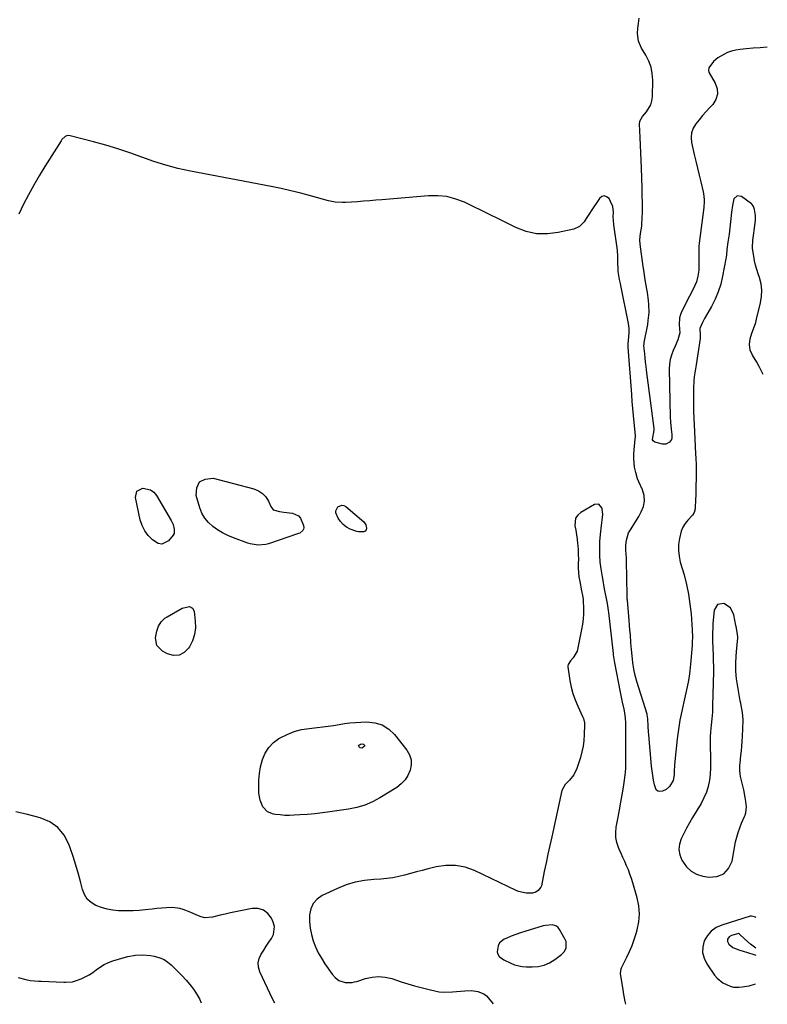
# Model space of a CAD drawing. Units: inches. Extents: x 1900547 to 1905911, y 453724 to 459007.
# Drawn here: x 1905398 to 1905852, y 453724 to 454322 of the extents above; entities that cross this region are included whole.
import ezdxf

# ---------------------------------------------------------------- set-up
doc = ezdxf.new("R2010")
doc.units = ezdxf.units.IN
doc.header["$MEASUREMENT"] = 0
for name, color, linetype in [('1', 7, 'Continuous'), ('7', 7, 'Continuous'), ('8', 7, 'Continuous')]:
    doc.layers.add(name, color=color, linetype=linetype)

msp = doc.modelspace()

# ---------------------------------------------------------------- linework, layer by layer
at = {"layer": '1', "color": 18}
for points in [[(1905818.98, 453949.69, 1880), (1905818.96, 453947.05, 1880), (1905819.01, 453944.42, 1880), (1905819.34, 453935.87, 1880), (1905819.39, 453934.6, 1880), (1905819.47, 453932.05, 1880), (1905819.54, 453929.51, 1880), (1905819.54, 453926.96, 1880), (1905819.53, 453925.69, 1880), (1905819.08, 453905.38, 1880), (1905818.9, 453901.32, 1880), (1905818.54, 453897.29, 1880), (1905818.11, 453893.25, 1880), (1905817.75, 453889.21, 1880), (1905817.56, 453886.33, 1880), (1905817.49, 453881.72, 1880), (1905817.57, 453879.41, 1880), (1905817.8, 453875.02, 1880), (1905817.88, 453871.21, 1880), (1905817.82, 453867.4, 1880), (1905817.53, 453863.6, 1880), (1905817.1, 453859.8, 1880), (1905816.33, 453856.1, 1880), (1905815.27, 453852.49, 1880), (1905813.79, 453849.04, 1880), (1905812.02, 453845.69, 1880), (1905806.79, 453837.1, 1880), (1905804.94, 453833.95, 1880), (1905803.17, 453830.77, 1880), (1905801.5, 453827.53, 1880), (1905799.9, 453824.24, 1880), (1905798.92, 453820.95, 1880), (1905798.56, 453817.69, 1880), (1905799.14, 453814.45, 1880), (1905800.34, 453811.23, 1880), (1905803.22, 453807.15, 1880), (1905805.98, 453804.54, 1880), (1905809.34, 453802.76, 1880), (1905813.1, 453801.53, 1880), (1905816.76, 453800.87, 1880), (1905821.69, 453801.27, 1880), (1905825.81, 453802.82, 1880), (1905828.74, 453806.13, 1880), (1905830.86, 453810.59, 1880), (1905833.05, 453822.32, 1880), (1905833.71, 453825.25, 1880), (1905834.51, 453828.13, 1880), (1905835.51, 453830.94, 1880), (1905836.65, 453833.72, 1880), (1905838.53, 453837.84, 1880), (1905838.81, 453838.53, 1880), (1905839.29, 453839.93, 1880), (1905839.63, 453843.57, 1880), (1905839.18, 453846.91, 1880), (1905838.82, 453849.31, 1880), (1905837.95, 453854.09, 1880), (1905837.43, 453856.46, 1880), (1905836.09, 453862.2, 1880), (1905835.8, 453863.64, 1880), (1905835.52, 453865.94, 1880), (1905835.64, 453869.01, 1880), (1905835.77, 453870.23, 1880), (1905836.3, 453874.81, 1880), (1905836.61, 453877.72, 1880), (1905836.87, 453880.63, 1880), (1905837.06, 453883.55, 1880), (1905837.21, 453886.46, 1880), (1905837.6, 453896.23, 1880), (1905837.52, 453899.26, 1880), (1905837.04, 453902.25, 1880), (1905836.41, 453905.23, 1880), (1905836.12, 453906.73, 1880), (1905835.86, 453908.23, 1880), (1905833.62, 453921.53, 1880), (1905833.1, 453926.17, 1880), (1905833.08, 453930.83, 1880), (1905833.36, 453935.51, 1880), (1905833.73, 453940.19, 1880), (1905834.3, 453946.46, 1880), (1905834.33, 453947.14, 1880), (1905834.25, 453948.49, 1880), (1905833.75, 453951.06, 1880), (1905833.28, 453953.3, 1880), (1905833.17, 453953.87, 1880), (1905831.97, 453960.52, 1880), (1905829.86, 453964.8, 1880), (1905825.79, 453967.3, 1880), (1905822.01, 453966.66, 1880), (1905820.08, 453963.36, 1880), (1905819.29, 453954.95, 1880), (1905819.1, 453952.32, 1880), (1905818.98, 453949.69, 1880)], [(1905845.63, 453776.3, 1880), (1905845.21, 453776.63, 1880), (1905842.67, 453777.21, 1880), (1905841.83, 453777.07, 1880), (1905824.63, 453771.77, 1880), (1905821.22, 453770.18, 1880), (1905818.25, 453768.12, 1880), (1905815.92, 453765.35, 1880), (1905814.02, 453762.1, 1880), (1905813.16, 453758.5, 1880), (1905813, 453754.98, 1880), (1905813.9, 453751.57, 1880), (1905815.5, 453748.23, 1880), (1905820.27, 453741.29, 1880), (1905821.75, 453739.5, 1880), (1905825.28, 453736.65, 1880), (1905829.76, 453734.59, 1880), (1905831.77, 453734, 1880), (1905834.9, 453733.88, 1880), (1905837.01, 453734.1, 1880), (1905841.23, 453734.88, 1880), (1905845.12, 453735.98, 1880)], [(1905729.05, 453755.63, 1878), (1905730.12, 453757.96, 1878), (1905730.02, 453761.7, 1878), (1905729.53, 453762.89, 1878), (1905726.08, 453769.14, 1878), (1905725.24, 453770.22, 1878), (1905724.27, 453771.07, 1878), (1905721.75, 453771.88, 1878), (1905717.43, 453771.54, 1878), (1905716.02, 453771.19, 1878), (1905705.05, 453767.84, 1878), (1905702.24, 453766.93, 1878), (1905699.46, 453765.97, 1878), (1905696.7, 453764.93, 1878), (1905693.97, 453763.83, 1878), (1905692.38, 453763.16, 1878), (1905689.51, 453760.85, 1878), (1905688.75, 453759.22, 1878), (1905688.23, 453755.54, 1878), (1905688.35, 453754.45, 1878), (1905689.28, 453752.62, 1878), (1905692.1, 453750.64, 1878), (1905696.45, 453748.51, 1878), (1905698.68, 453747.63, 1878), (1905703.3, 453746.56, 1878), (1905705.69, 453746.36, 1878), (1905709.32, 453746.29, 1878), (1905713.06, 453746.59, 1878), (1905716.65, 453747.36, 1878), (1905720.02, 453748.83, 1878), (1905723.23, 453750.76, 1878), (1905727.28, 453753.78, 1878), (1905729.05, 453755.63, 1878)], [(1905845.39, 453757.67, 1878), (1905842.01, 453760.22, 1878), (1905838.56, 453763.13, 1878), (1905835.32, 453766.28, 1878), (1905834.76, 453766.52, 1878), (1905834.17, 453766.49, 1878), (1905830.49, 453765.35, 1878), (1905829.11, 453764.57, 1878), (1905828.2, 453763.27, 1878), (1905828.02, 453761.76, 1878), (1905828.92, 453760.06, 1878), (1905831.35, 453758.15, 1878), (1905835, 453756.77, 1878), (1905838.15, 453755.7, 1878), (1905839.72, 453755.18, 1878), (1905844.7, 453753.58, 1878), (1905845.34, 453753.49, 1878)]]:
    msp.add_polyline3d(points, dxfattribs=at)
at = {"layer": '7', "color": 18}
for points in [[(1905852.29, 454305.64, 1884), (1905848.04, 454305.36, 1884), (1905843.77, 454305.03, 1884), (1905839.51, 454304.67, 1884), (1905835.77, 454304.33, 1884), (1905833.17, 454303.94, 1884), (1905830.63, 454303.34, 1884), (1905828.18, 454302.44, 1884), (1905825.79, 454301.33, 1884), (1905822.19, 454299.31, 1884), (1905819.62, 454297, 1884), (1905816.75, 454293.25, 1884), (1905816.53, 454291.61, 1884), (1905816.79, 454290.55, 1884), (1905817.03, 454290.04, 1884), (1905820.66, 454283.89, 1884), (1905821.82, 454280.43, 1884), (1905822.1, 454277.07, 1884), (1905821.05, 454273.87, 1884), (1905819.12, 454270.78, 1884), (1905817.26, 454268.85, 1884), (1905815.05, 454266.49, 1884), (1905812.89, 454264.08, 1884), (1905810.81, 454261.61, 1884), (1905808.77, 454259.1, 1884), (1905807.23, 454256.45, 1884), (1905806.21, 454253.69, 1884), (1905805.96, 454250.75, 1884), (1905806.23, 454247.7, 1884), (1905807.89, 454240.48, 1884), (1905808.86, 454236.3, 1884), (1905809.85, 454232.13, 1884), (1905810.85, 454227.96, 1884), (1905811.87, 454223.79, 1884), (1905813.35, 454217.82, 1884), (1905813.6, 454216.64, 1884), (1905813.93, 454213.04, 1884), (1905813.86, 454210.61, 1884), (1905813.76, 454209.4, 1884), (1905813.63, 454208.2, 1884), (1905810.92, 454186.44, 1884), (1905810.75, 454184.41, 1884), (1905810.73, 454183.19, 1884), (1905810.77, 454173.64, 1884), (1905810.63, 454170.01, 1884), (1905810.18, 454166.41, 1884), (1905809.31, 454162.91, 1884), (1905807.24, 454158.57, 1884), (1905805, 454154.28, 1884), (1905800.34, 454145.06, 1884), (1905799.54, 454143.07, 1884), (1905798.97, 454141.04, 1884), (1905798.74, 454136.81, 1884), (1905799.19, 454131.88, 1884), (1905797.86, 454127.78, 1884), (1905796.29, 454123.94, 1884), (1905795.02, 454121.13, 1884), (1905794, 454118.42, 1884), (1905793.24, 454115.66, 1884), (1905792.85, 454112.83, 1884), (1905792.71, 454109.94, 1884), (1905793.25, 454080.93, 1884), (1905793.41, 454077.68, 1884), (1905793.95, 454073.34, 1884), (1905794.31, 454070.12, 1884), (1905794.29, 454068.02, 1884), (1905794.03, 454067.08, 1884), (1905792.84, 454065.47, 1884), (1905790.71, 454064.33, 1884), (1905789.64, 454064.23, 1884), (1905788.52, 454064.34, 1884), (1905783.98, 454065.49, 1884), (1905782.85, 454066.3, 1884), (1905782.63, 454066.92, 1884), (1905782.7, 454068.3, 1884), (1905783.44, 454071.58, 1884), (1905783.54, 454073.05, 1884), (1905783.49, 454073.79, 1884), (1905778.97, 454109.16, 1884), (1905778.66, 454111.68, 1884), (1905778.36, 454114.21, 1884), (1905778.09, 454116.74, 1884), (1905777.83, 454119.27, 1884), (1905777.36, 454124.05, 1884), (1905777.46, 454125.45, 1884), (1905777.5, 454125.73, 1884), (1905777.55, 454126, 1884), (1905779.63, 454136.99, 1884), (1905780, 454139.41, 1884), (1905780.41, 454144.28, 1884), (1905780.32, 454149.18, 1884), (1905780.14, 454151.62, 1884), (1905779.46, 454156.47, 1884), (1905779.08, 454158.55, 1884), (1905778.48, 454162, 1884), (1905777.91, 454165.47, 1884), (1905777.38, 454168.93, 1884), (1905776.88, 454172.41, 1884), (1905775.02, 454185.82, 1884), (1905774.86, 454188.51, 1884), (1905775.3, 454192.38, 1884), (1905776.04, 454196.86, 1884), (1905776.15, 454198.37, 1884), (1905776.26, 454201.31, 1884), (1905776.38, 454205.77, 1884), (1905776.4, 454210.23, 1884), (1905776.4, 454210.81, 1884), (1905776.33, 454215.47, 1884), (1905776.2, 454220.14, 1884), (1905775.75, 454232.17, 1884), (1905775.57, 454236.83, 1884), (1905775.38, 454241.5, 1884), (1905775.19, 454246.16, 1884), (1905774.98, 454250.82, 1884), (1905774.62, 454258.85, 1884), (1905774.84, 454260.75, 1884), (1905776.37, 454263.57, 1884), (1905778.92, 454266.48, 1884), (1905781.48, 454270.71, 1884), (1905782.13, 454273.07, 1884), (1905782.45, 454275.56, 1884), (1905782.67, 454285.63, 1884), (1905782.41, 454289.64, 1884), (1905781.71, 454293.53, 1884), (1905780.36, 454297.25, 1884), (1905778.56, 454300.85, 1884), (1905775.92, 454305.16, 1884), (1905774.09, 454309.44, 1884), (1905773.45, 454314.08, 1884), (1905773.64, 454317.2, 1884), (1905774.07, 454320.2, 1884), (1905774.46, 454323.26, 1884)], [(1905849.79, 454106.7, 1882), (1905848.67, 454109.05, 1882), (1905847.37, 454111.58, 1882), (1905845.96, 454114.06, 1882), (1905843.35, 454118.29, 1882), (1905841.94, 454121.46, 1882), (1905841.52, 454124.9, 1882), (1905841.93, 454128.41, 1882), (1905842.98, 454131.78, 1882), (1905843.98, 454134.33, 1882), (1905845.28, 454138.32, 1882), (1905845.83, 454140.35, 1882), (1905848.24, 454150.24, 1882), (1905848.83, 454154.1, 1882), (1905848.98, 454157.94, 1882), (1905848.47, 454161.75, 1882), (1905847.51, 454165.53, 1882), (1905846.72, 454167.84, 1882), (1905845.88, 454170.48, 1882), (1905845.14, 454173.13, 1882), (1905844.54, 454175.82, 1882), (1905844.04, 454178.54, 1882), (1905843.31, 454183.3, 1882), (1905843.23, 454184.73, 1882), (1905843.42, 454187.61, 1882), (1905843.51, 454188.33, 1882), (1905844.1, 454192.61, 1882), (1905844.31, 454194.13, 1882), (1905844.72, 454197.18, 1882), (1905845.07, 454200.23, 1882), (1905845.05, 454203.27, 1882), (1905844.57, 454207.03, 1882), (1905843.95, 454208.9, 1882), (1905843.04, 454210.06, 1882), (1905842.66, 454210.38, 1882), (1905836.57, 454214.89, 1882), (1905833.91, 454215.31, 1882), (1905832.04, 454213.38, 1882), (1905831.05, 454209.37, 1882), (1905830.49, 454205.28, 1882), (1905830, 454199.55, 1882), (1905829.81, 454197.65, 1882), (1905829.59, 454195.76, 1882), (1905829.03, 454191.98, 1882), (1905828.27, 454187.1, 1882), (1905827.8, 454182.65, 1882), (1905827.5, 454179.25, 1882), (1905827.33, 454178.13, 1882), (1905827.14, 454177.01, 1882), (1905825.13, 454166.4, 1882), (1905823.98, 454161.62, 1882), (1905822.52, 454156.94, 1882), (1905820.61, 454152.44, 1882), (1905818.4, 454148.04, 1882), (1905814.84, 454141.78, 1882), (1905814.18, 454140.6, 1882), (1905812.89, 454138.22, 1882), (1905811.2, 454134.58, 1882), (1905811.52, 454130.78, 1882), (1905811.54, 454128.42, 1882), (1905809, 454112.42, 1882), (1905808.81, 454111.21, 1882), (1905808.38, 454108.81, 1882), (1905807.77, 454105.21, 1882), (1905807.59, 454102.78, 1882), (1905807.45, 454098.24, 1882), (1905807.38, 454094.75, 1882), (1905807.36, 454091.26, 1882), (1905807.41, 454087.77, 1882), (1905807.52, 454084.28, 1882), (1905808.25, 454067.44, 1882), (1905808.47, 454062.85, 1882), (1905808.74, 454058.27, 1882), (1905808.87, 454055.92, 1882), (1905809, 454051.45, 1882), (1905809.01, 454049.22, 1882), (1905808.98, 454042.51, 1882), (1905808.94, 454039.47, 1882), (1905808.88, 454036.43, 1882), (1905808.79, 454033.39, 1882), (1905808.68, 454030.35, 1882), (1905808.46, 454025.47, 1882), (1905808.41, 454024.88, 1882), (1905807.79, 454022.61, 1882), (1905806.82, 454021.15, 1882), (1905803.97, 454018.05, 1882), (1905802.35, 454015.96, 1882), (1905800.98, 454013.75, 1882), (1905799.99, 454011.33, 1882), (1905798.85, 454006.85, 1882), (1905798.39, 454003.25, 1882), (1905798.27, 453999.67, 1882), (1905798.68, 453996.1, 1882), (1905799.43, 453992.55, 1882), (1905801.7, 453984.68, 1882), (1905803.19, 453978.84, 1882), (1905804.44, 453972.96, 1882), (1905805.32, 453967.01, 1882), (1905805.95, 453961.02, 1882), (1905806.67, 453951.35, 1882), (1905806.74, 453950.16, 1882), (1905806.8, 453947.78, 1882), (1905806.62, 453943.02, 1882), (1905806.54, 453941.83, 1882), (1905805.69, 453930.39, 1882), (1905805.31, 453926.44, 1882), (1905805.06, 453924.48, 1882), (1905804.43, 453920.56, 1882), (1905803.66, 453916.67, 1882), (1905803.22, 453914.73, 1882), (1905801.49, 453907.51, 1882), (1905800.27, 453901.94, 1882), (1905799.2, 453896.36, 1882), (1905798.34, 453890.73, 1882), (1905797.62, 453885.08, 1882), (1905795.9, 453869.12, 1882), (1905795.81, 453868.13, 1882), (1905795.73, 453866.14, 1882), (1905795.7, 453863.16, 1882), (1905795.09, 453859.68, 1882), (1905792.86, 453856.05, 1882), (1905790.77, 453854.25, 1882), (1905788.56, 453853.14, 1882), (1905787.07, 453852.96, 1882), (1905785.79, 453853.21, 1882), (1905784.83, 453854.09, 1882), (1905783.71, 453857.12, 1882), (1905783.14, 453859.92, 1882), (1905782.65, 453862.73, 1882), (1905782.28, 453865.56, 1882), (1905781.97, 453868.4, 1882), (1905780.3, 453887.49, 1882), (1905780.16, 453889.22, 1882), (1905779.93, 453892.68, 1882), (1905779.72, 453897.15, 1882), (1905779.35, 453899.68, 1882), (1905779.24, 453900.03, 1882), (1905773.1, 453919.8, 1882), (1905772.03, 453923.62, 1882), (1905771.18, 453927.49, 1882), (1905770.54, 453931.41, 1882), (1905770.11, 453935.43, 1882), (1905769.78, 453939.46, 1882), (1905769.46, 453943.49, 1882), (1905769.09, 453948.22, 1882), (1905768.85, 453951.14, 1882), (1905768.6, 453954.06, 1882), (1905768.35, 453956.98, 1882), (1905767.25, 453969.29, 1882), (1905767.19, 453970, 1882), (1905767.12, 453971.42, 1882), (1905767.1, 453972.13, 1882), (1905766.69, 453993.39, 1882), (1905766.65, 453994.97, 1882), (1905766.43, 453999.8, 1882), (1905766.39, 454002.88, 1882), (1905766.65, 454005.95, 1882), (1905768.01, 454010.27, 1882), (1905769.49, 454012.73, 1882), (1905771.86, 454016.48, 1882), (1905774.13, 454020.28, 1882), (1905775.73, 454023.01, 1882), (1905777.05, 454026.33, 1882), (1905777.71, 454029.67, 1882), (1905777.39, 454033.07, 1882), (1905776.41, 454036.5, 1882), (1905774.23, 454041.29, 1882), (1905773.48, 454043.15, 1882), (1905772.31, 454046.96, 1882), (1905771.67, 454050.26, 1882), (1905771.33, 454052.91, 1882), (1905771.14, 454055.57, 1882), (1905771.17, 454058.23, 1882), (1905771.35, 454060.9, 1882), (1905772.06, 454067.41, 1882), (1905772.09, 454067.68, 1882), (1905772.18, 454068.73, 1882), (1905772.16, 454069.52, 1882), (1905771.39, 454077.46, 1882), (1905771, 454081.69, 1882), (1905770.62, 454085.93, 1882), (1905770.27, 454090.17, 1882), (1905769.94, 454094.4, 1882), (1905767.8, 454123.29, 1882), (1905767.74, 454125.34, 1882), (1905768.06, 454129.44, 1882), (1905768.28, 454132.17, 1882), (1905768.29, 454134.89, 1882), (1905767.94, 454137.58, 1882), (1905763.24, 454160.78, 1882), (1905762.99, 454162, 1882), (1905762.48, 454164.44, 1882), (1905761.67, 454169.33, 1882), (1905761.59, 454170.57, 1882), (1905761.43, 454174.78, 1882), (1905761.4, 454175.72, 1882), (1905761.41, 454179.45, 1882), (1905761.31, 454181.31, 1882), (1905761.21, 454182.24, 1882), (1905759.08, 454197.68, 1882), (1905758.76, 454200.45, 1882), (1905758.68, 454202.53, 1882), (1905758.77, 454205.37, 1882), (1905758.41, 454208.77, 1882), (1905757.1, 454211.94, 1882), (1905756.11, 454213.61, 1882), (1905754.68, 454214.78, 1882), (1905753.24, 454215.29, 1882), (1905751.77, 454214.85, 1882), (1905750.29, 454213.75, 1882), (1905745.23, 454206.1, 1882), (1905744.21, 454204.55, 1882), (1905742.18, 454201.43, 1882), (1905740.95, 454199.52, 1882), (1905738.25, 454196.69, 1882), (1905734.68, 454195.1, 1882), (1905725.26, 454192.92, 1882), (1905718.63, 454192.11, 1882), (1905712.1, 454192.2, 1882), (1905705.73, 454193.64, 1882), (1905699.47, 454195.99, 1882), (1905689.04, 454201.21, 1882), (1905683.87, 454203.79, 1882), (1905678.69, 454206.33, 1882), (1905673.48, 454208.85, 1882), (1905668.27, 454211.35, 1882), (1905662.97, 454213.36, 1882), (1905657.56, 454214.79, 1882), (1905651.99, 454215.35, 1882), (1905646.32, 454215.32, 1882), (1905618.06, 454212.91, 1882), (1905614.37, 454212.6, 1882), (1905610.68, 454212.3, 1882), (1905606.99, 454212, 1882), (1905603.3, 454211.7, 1882), (1905599.52, 454211.4, 1882), (1905595.91, 454211.24, 1882), (1905594.1, 454211.26, 1882), (1905589.71, 454211.48, 1882), (1905587.68, 454211.77, 1882), (1905585.69, 454212.28, 1882), (1905574.78, 454215.3, 1882), (1905568.81, 454216.88, 1882), (1905562.82, 454218.36, 1882), (1905556.8, 454219.69, 1882), (1905550.75, 454220.92, 1882), (1905501.7, 454230.3, 1882), (1905494.18, 454231.95, 1882), (1905486.74, 454233.86, 1882), (1905479.41, 454236.16, 1882), (1905472.15, 454238.72, 1882), (1905464.91, 454241.36, 1882), (1905457.62, 454243.85, 1882), (1905450.25, 454246.09, 1882), (1905442.82, 454248.17, 1882), (1905428.73, 454251.87, 1882), (1905427.06, 454251.94, 1882), (1905425.53, 454251.29, 1882), (1905423.62, 454249.46, 1882), (1905423.11, 454248.74, 1882), (1905413.27, 454233.17, 1882), (1905409.83, 454227.52, 1882), (1905406.5, 454221.81, 1882), (1905403.34, 454216, 1882), (1905400.31, 454210.13, 1882), (1905397.55, 454204.13, 1882)], [(1905521.31, 454010.22, 1882), (1905518.24, 454012.08, 1882), (1905515.27, 454014.14, 1882), (1905512.68, 454016.54, 1882), (1905510.45, 454019.2, 1882), (1905508.76, 454022.23, 1882), (1905507.43, 454025.51, 1882), (1905505.21, 454032.94, 1882), (1905505.61, 454037.69, 1882), (1905507.24, 454041.24, 1882), (1905510.73, 454042.99, 1882), (1905515.46, 454043.55, 1882), (1905540.34, 454037.05, 1882), (1905543.12, 454035.9, 1882), (1905545.56, 454034.34, 1882), (1905547.49, 454032.19, 1882), (1905549.09, 454029.64, 1882), (1905550.54, 454026.39, 1882), (1905552.11, 454024.41, 1882), (1905555.87, 454023.22, 1882), (1905558.59, 454022.84, 1882), (1905563.68, 454022.19, 1882), (1905567.33, 454020.65, 1882), (1905568.61, 454019.2, 1882), (1905570.54, 454014.86, 1882), (1905570.7, 454013.28, 1882), (1905570.48, 454012.53, 1882), (1905570.1, 454011.8, 1882), (1905568.2, 454010.17, 1882), (1905567.42, 454009.82, 1882), (1905549.13, 454003.58, 1882), (1905547.59, 454003.16, 1882), (1905542.85, 454002.75, 1882), (1905538.13, 454003.59, 1882), (1905536.6, 454004.07, 1882), (1905527.87, 454007.25, 1882), (1905524.54, 454008.64, 1882), (1905521.31, 454010.22, 1882)], [(1905477.53, 454036.5, 1882), (1905479.41, 454035.04, 1882), (1905481.05, 454033.1, 1882), (1905489.94, 454017.83, 1882), (1905491.15, 454015.29, 1882), (1905491.93, 454012.58, 1882), (1905491.83, 454009.98, 1882), (1905491.31, 454008.82, 1882), (1905488.45, 454005.47, 1882), (1905484.26, 454003.5, 1882), (1905482.09, 454003.89, 1882), (1905478.63, 454006.01, 1882), (1905476.08, 454008.64, 1882), (1905473.94, 454011.51, 1882), (1905472.41, 454014.76, 1882), (1905471.28, 454018.24, 1882), (1905468.38, 454031.75, 1882), (1905469.24, 454035.64, 1882), (1905472.74, 454037.53, 1882), (1905477.53, 454036.5, 1882)], [(1905593.8, 454027.13, 1882), (1905595.01, 454026.88, 1882), (1905596.23, 454026.26, 1882), (1905607.11, 454016.95, 1882), (1905608.39, 454015.21, 1882), (1905608.75, 454013.08, 1882), (1905608.45, 454012.14, 1882), (1905607.97, 454011.39, 1882), (1905607.21, 454010.93, 1882), (1905603.91, 454010.84, 1882), (1905602.78, 454011.12, 1882), (1905598.82, 454012.64, 1882), (1905596.57, 454013.84, 1882), (1905594.57, 454015.3, 1882), (1905592.91, 454017.15, 1882), (1905591.5, 454019.26, 1882), (1905590.17, 454022.42, 1882), (1905590.13, 454023.74, 1882), (1905591.41, 454026.14, 1882), (1905593.8, 454027.13, 1882)], [(1905481.39, 453941.76, 1882), (1905480.59, 453946.55, 1882), (1905481.26, 453950.51, 1882), (1905482.34, 453953.47, 1882), (1905484.03, 453956.16, 1882), (1905486.27, 453958.33, 1882), (1905487.58, 453959.23, 1882), (1905496.63, 453964.5, 1882), (1905501.19, 453965.42, 1882), (1905503.03, 453964.51, 1882), (1905503.93, 453962.66, 1882), (1905504.66, 453956.65, 1882), (1905504.72, 453952.53, 1882), (1905504.25, 453948.52, 1882), (1905502.98, 453944.7, 1882), (1905501.16, 453940.99, 1882), (1905500.59, 453940.08, 1882), (1905497.85, 453937.46, 1882), (1905494.86, 453935.85, 1882), (1905491.45, 453935.76, 1882), (1905487.79, 453936.68, 1882), (1905484.78, 453938.29, 1882), (1905481.39, 453941.76, 1882)], [(1905598.67, 453894.7, 1882), (1905601.99, 453894.99, 1882), (1905605.32, 453895.19, 1882), (1905609.02, 453895.34, 1882), (1905613.87, 453894.82, 1882), (1905618.35, 453893.49, 1882), (1905622.27, 453890.95, 1882), (1905625.82, 453887.6, 1882), (1905633.3, 453878.09, 1882), (1905634.91, 453875.23, 1882), (1905635.89, 453872.26, 1882), (1905635.94, 453869.13, 1882), (1905635.37, 453865.9, 1882), (1905633.93, 453862.81, 1882), (1905632.13, 453860, 1882), (1905629.8, 453857.62, 1882), (1905627.11, 453855.51, 1882), (1905616.93, 453849.13, 1882), (1905612.41, 453846.68, 1882), (1905607.74, 453844.64, 1882), (1905602.86, 453843.19, 1882), (1905597.83, 453842.15, 1882), (1905586.44, 453840.53, 1882), (1905581.91, 453839.95, 1882), (1905577.37, 453839.44, 1882), (1905572.81, 453839.05, 1882), (1905568.25, 453838.73, 1882), (1905564.78, 453838.53, 1882), (1905561.95, 453838.46, 1882), (1905559.13, 453838.49, 1882), (1905556.32, 453838.7, 1882), (1905553.51, 453839.01, 1882), (1905552.31, 453839.18, 1882), (1905548.49, 453840.66, 1882), (1905545.71, 453843.67, 1882), (1905544.03, 453847.69, 1882), (1905543.38, 453851.99, 1882), (1905543.27, 453855.79, 1882), (1905543.35, 453859.89, 1882), (1905543.68, 453863.95, 1882), (1905544.4, 453867.97, 1882), (1905545.52, 453872.43, 1882), (1905547.17, 453876.3, 1882), (1905549.32, 453879.78, 1882), (1905552.2, 453882.7, 1882), (1905555.56, 453885.22, 1882), (1905556.23, 453885.61, 1882), (1905560.44, 453887.72, 1882), (1905564.77, 453889.44, 1882), (1905569.29, 453890.6, 1882), (1905573.93, 453891.38, 1882), (1905578.84, 453891.89, 1882), (1905582.16, 453892.26, 1882), (1905585.47, 453892.69, 1882), (1905588.77, 453893.2, 1882), (1905592.06, 453893.75, 1882), (1905595.36, 453894.27, 1882), (1905598.67, 453894.7, 1882)], [(1905606.98, 453881.77, 1884), (1905607.42, 453881.27, 1884), (1905607.51, 453880.96, 1884), (1905607.52, 453880.66, 1884), (1905607.41, 453880.38, 1884), (1905606.4, 453879.5, 1884), (1905605.93, 453879.37, 1884), (1905604.94, 453879.63, 1884), (1905604.28, 453880.08, 1884), (1905604.04, 453880.45, 1884), (1905603.96, 453880.79, 1884), (1905604.12, 453881.11, 1884), (1905604.44, 453881.41, 1884), (1905605.17, 453881.69, 1884), (1905606.1, 453881.9, 1884), (1905606.98, 453881.77, 1884)]]:
    msp.add_polyline3d(points, dxfattribs=at)
at = {"layer": '8', "color": 18}
for points in [[(1905766.25, 453723.55, 1880), (1905765.92, 453725.27, 1880), (1905765.16, 453729.51, 1880), (1905764.44, 453733.76, 1880), (1905763.3, 453740.84, 1880), (1905763.17, 453742.28, 1880), (1905763.54, 453745.13, 1880), (1905763.78, 453745.81, 1880), (1905764.07, 453746.47, 1880), (1905766.92, 453752.16, 1880), (1905768.57, 453755.7, 1880), (1905770.09, 453759.29, 1880), (1905771.4, 453762.96, 1880), (1905772.59, 453766.68, 1880), (1905773.23, 453768.91, 1880), (1905774.2, 453773.78, 1880), (1905774.6, 453778.65, 1880), (1905774.18, 453783.52, 1880), (1905773.21, 453788.39, 1880), (1905770.56, 453797.52, 1880), (1905769.74, 453800.13, 1880), (1905768.85, 453802.73, 1880), (1905767.86, 453805.28, 1880), (1905766.8, 453807.81, 1880), (1905765.69, 453810.32, 1880), (1905764.58, 453812.83, 1880), (1905763.48, 453815.34, 1880), (1905762.37, 453817.85, 1880), (1905761.93, 453818.85, 1880), (1905760.91, 453821.89, 1880), (1905760.27, 453824.98, 1880), (1905760.19, 453828.13, 1880), (1905760.5, 453831.33, 1880), (1905761.66, 453837.38, 1880), (1905762.51, 453841.93, 1880), (1905763.33, 453846.49, 1880), (1905764.12, 453851.06, 1880), (1905764.88, 453855.63, 1880), (1905765.58, 453859.89, 1880), (1905766.18, 453864.79, 1880), (1905766.32, 453867.25, 1880), (1905766.38, 453872.19, 1880), (1905766.37, 453877.14, 1880), (1905766.37, 453879.61, 1880), (1905766.34, 453894.48, 1880), (1905766.19, 453897.75, 1880), (1905765.56, 453902.08, 1880), (1905765.33, 453903.15, 1880), (1905764.4, 453907.23, 1880), (1905763.51, 453911.38, 1880), (1905763.09, 453913.46, 1880), (1905759.64, 453931.28, 1880), (1905758.9, 453936.17, 1880), (1905758.82, 453936.87, 1880), (1905756.01, 453961.8, 1880), (1905755.85, 453963.06, 1880), (1905755.16, 453967.33, 1880), (1905754.57, 453970.32, 1880), (1905753.74, 453974.31, 1880), (1905752.97, 453978.41, 1880), (1905752.67, 453980.11, 1880), (1905752.11, 453983.52, 1880), (1905751.34, 453988.37, 1880), (1905750.83, 453992.51, 1880), (1905750.51, 453996.66, 1880), (1905750.48, 454000.82, 1880), (1905750.63, 454004.99, 1880), (1905751.09, 454011.31, 1880), (1905751.24, 454013.01, 1880), (1905751.45, 454014.72, 1880), (1905752.03, 454018.1, 1880), (1905752.35, 454021.46, 1880), (1905751.97, 454024.82, 1880), (1905751.79, 454025.6, 1880), (1905750.01, 454027.76, 1880), (1905747.21, 454027.6, 1880), (1905738.91, 454022.77, 1880), (1905737.09, 454021.14, 1880), (1905735.79, 454019.27, 1880), (1905735.32, 454014.61, 1880), (1905735.85, 454011.91, 1880), (1905736.32, 454009.2, 1880), (1905736.69, 454006.47, 1880), (1905737, 454003.74, 1880), (1905737.11, 454002.56, 1880), (1905737.31, 453999.83, 1880), (1905737.45, 453997.1, 1880), (1905737.48, 453994.37, 1880), (1905737.44, 453991.63, 1880), (1905737.44, 453988.9, 1880), (1905737.56, 453986.18, 1880), (1905737.86, 453983.47, 1880), (1905738.28, 453980.78, 1880), (1905739.38, 453974.96, 1880), (1905739.98, 453972.12, 1880), (1905740.32, 453969.98, 1880), (1905740.37, 453969.26, 1880), (1905740.53, 453964.27, 1880), (1905740.53, 453961.06, 1880), (1905740.37, 453957.87, 1880), (1905739.97, 453954.69, 1880), (1905739.43, 453951.53, 1880), (1905736.67, 453938.41, 1880), (1905734.35, 453934.3, 1880), (1905732.61, 453932.55, 1880), (1905731.2, 453930.14, 1880), (1905731.12, 453929.47, 1880), (1905731.15, 453928.77, 1880), (1905732.36, 453920.56, 1880), (1905733.14, 453916.51, 1880), (1905734.15, 453912.53, 1880), (1905735.52, 453908.65, 1880), (1905737.11, 453904.84, 1880), (1905740.09, 453898.53, 1880), (1905740.6, 453897.31, 1880), (1905741.21, 453894.76, 1880), (1905741.25, 453894.11, 1880), (1905741.26, 453893.45, 1880), (1905741.06, 453887.65, 1880), (1905740.8, 453884.11, 1880), (1905740.35, 453880.6, 1880), (1905739.62, 453877.14, 1880), (1905738.7, 453873.71, 1880), (1905736.59, 453866.92, 1880), (1905734.83, 453863.09, 1880), (1905732.14, 453859.84, 1880), (1905729.43, 453857.3, 1880), (1905727.35, 453853.69, 1880), (1905721.26, 453825.5, 1880), (1905720.13, 453820.23, 1880), (1905719.01, 453814.96, 1880), (1905717.9, 453809.68, 1880), (1905716.8, 453804.4, 1880), (1905714.98, 453795.67, 1880), (1905714.71, 453794.81, 1880), (1905713.14, 453792.7, 1880), (1905711.6, 453791.69, 1880), (1905709.53, 453791.07, 1880), (1905705.68, 453791.14, 1880), (1905701.14, 453792.17, 1880), (1905699.7, 453792.77, 1880), (1905674.31, 453804.88, 1880), (1905668.64, 453806.88, 1880), (1905662.88, 453808.06, 1880), (1905657.01, 453808.03, 1880), (1905651.05, 453807.18, 1880), (1905646.15, 453805.95, 1880), (1905642.58, 453805.03, 1880), (1905639.02, 453804.08, 1880), (1905635.47, 453803.11, 1880), (1905631.92, 453802.1, 1880), (1905628.36, 453801.22, 1880), (1905624.77, 453800.5, 1880), (1905621.14, 453800.03, 1880), (1905617.48, 453799.73, 1880), (1905613.23, 453799.54, 1880), (1905607.5, 453798.94, 1880), (1905601.89, 453797.9, 1880), (1905596.43, 453796.21, 1880), (1905591.09, 453794.07, 1880), (1905581.75, 453789.7, 1880), (1905578.67, 453787.52, 1880), (1905576.25, 453784.91, 1880), (1905574.83, 453781.64, 1880), (1905574.08, 453777.94, 1880), (1905574.07, 453777.6, 1880), (1905574.18, 453773.68, 1880), (1905574.56, 453769.8, 1880), (1905575.35, 453765.98, 1880), (1905576.42, 453762.2, 1880), (1905577.84, 453758.53, 1880), (1905579.46, 453754.95, 1880), (1905581.36, 453751.53, 1880), (1905583.47, 453748.2, 1880), (1905587.81, 453741.94, 1880), (1905589.64, 453739.81, 1880), (1905591.87, 453738.1, 1880), (1905595.76, 453736.73, 1880), (1905600.06, 453736.84, 1880), (1905601.46, 453737.14, 1880), (1905602.85, 453737.52, 1880), (1905608.09, 453739.25, 1880), (1905612.08, 453740.14, 1880), (1905616.07, 453740.52, 1880), (1905620.06, 453740.11, 1880), (1905624.04, 453739.18, 1880), (1905629.88, 453737.21, 1880), (1905633.85, 453735.93, 1880), (1905637.85, 453734.75, 1880), (1905641.89, 453733.7, 1880), (1905645.95, 453732.74, 1880), (1905651.87, 453731.44, 1880), (1905652.99, 453731.23, 1880), (1905656.39, 453730.95, 1880), (1905660.96, 453731.15, 1880), (1905668.45, 453731.82, 1880), (1905672.48, 453731.89, 1880), (1905676.48, 453731.39, 1880), (1905680.07, 453729.96, 1880), (1905681.57, 453728.77, 1880), (1905682.93, 453727.35, 1880), (1905685.61, 453723.82, 1880)], [(1905552.99, 453724.27, 1880), (1905551.65, 453726.94, 1880), (1905543.96, 453743.39, 1880), (1905543.18, 453746.07, 1880), (1905542.94, 453748.72, 1880), (1905543.5, 453751.32, 1880), (1905544.72, 453754.11, 1880), (1905546.26, 453756.53, 1880), (1905547.83, 453758.92, 1880), (1905549.45, 453761.28, 1880), (1905551.1, 453763.62, 1880), (1905552.28, 453765.99, 1880), (1905552.75, 453770.91, 1880), (1905552.06, 453773.47, 1880), (1905550.95, 453775.86, 1880), (1905548.75, 453778.77, 1880), (1905546.13, 453780.86, 1880), (1905542.89, 453781.74, 1880), (1905539.24, 453781.81, 1880), (1905529.21, 453779.79, 1880), (1905526.05, 453779.13, 1880), (1905522.9, 453778.44, 1880), (1905519.76, 453777.69, 1880), (1905515.17, 453776.54, 1880), (1905510.48, 453776.22, 1880), (1905508.22, 453776.73, 1880), (1905505.56, 453777.81, 1880), (1905501.52, 453779.69, 1880), (1905497.34, 453781.24, 1880), (1905495.2, 453781.8, 1880), (1905490.84, 453782.34, 1880), (1905487.23, 453782.22, 1880), (1905484.31, 453782, 1880), (1905481.39, 453781.75, 1880), (1905478.47, 453781.45, 1880), (1905474.16, 453780.93, 1880), (1905470.55, 453780.58, 1880), (1905466.94, 453780.35, 1880), (1905463.31, 453780.32, 1880), (1905459.69, 453780.41, 1880), (1905458.04, 453780.49, 1880), (1905454.51, 453780.86, 1880), (1905451.05, 453781.47, 1880), (1905447.66, 453782.44, 1880), (1905444.33, 453783.66, 1880), (1905441.46, 453785.41, 1880), (1905439.04, 453787.56, 1880), (1905437.32, 453790.28, 1880), (1905436.05, 453793.4, 1880), (1905435.07, 453797.36, 1880), (1905433.65, 453802.78, 1880), (1905432.11, 453808.17, 1880), (1905430.42, 453813.51, 1880), (1905428.63, 453818.82, 1880), (1905427.89, 453820.89, 1880), (1905424.93, 453826.43, 1880), (1905421.16, 453831.1, 1880), (1905416.2, 453834.48, 1880), (1905410.45, 453837.01, 1880), (1905402.65, 453839.1, 1880), (1905395.58, 453840.57, 1880)], [(1905397.03, 453739.87, 1880), (1905401.77, 453738.62, 1880), (1905404.36, 453738.12, 1880), (1905406.99, 453737.79, 1880), (1905409.62, 453737.59, 1880), (1905410.95, 453737.53, 1880), (1905424.87, 453737.1, 1880), (1905425.75, 453737.08, 1880), (1905430.13, 453737.25, 1880), (1905431.8, 453737.73, 1880), (1905435.24, 453739.09, 1880), (1905437.72, 453740.2, 1880), (1905440.11, 453741.46, 1880), (1905442.38, 453742.94, 1880), (1905444.55, 453744.57, 1880), (1905446.99, 453746.36, 1880), (1905449.37, 453747.82, 1880), (1905451.91, 453748.98, 1880), (1905454.55, 453749.93, 1880), (1905461.48, 453751.98, 1880), (1905463.73, 453752.56, 1880), (1905468.27, 453753.37, 1880), (1905472.89, 453753.64, 1880), (1905477.47, 453753.27, 1880), (1905479.74, 453752.85, 1880), (1905483.24, 453751.81, 1880), (1905485.7, 453750.72, 1880), (1905487.95, 453749.25, 1880), (1905490.06, 453747.53, 1880), (1905494.36, 453743.39, 1880), (1905496.81, 453740.89, 1880), (1905499.18, 453738.31, 1880), (1905501.4, 453735.6, 1880), (1905503.53, 453732.82, 1880), (1905505.45, 453729.9, 1880), (1905507.18, 453726.88, 1880), (1905508.3, 453724.42, 1880)]]:
    msp.add_polyline3d(points, dxfattribs=at)

doc.saveas('drawing.dxf')
